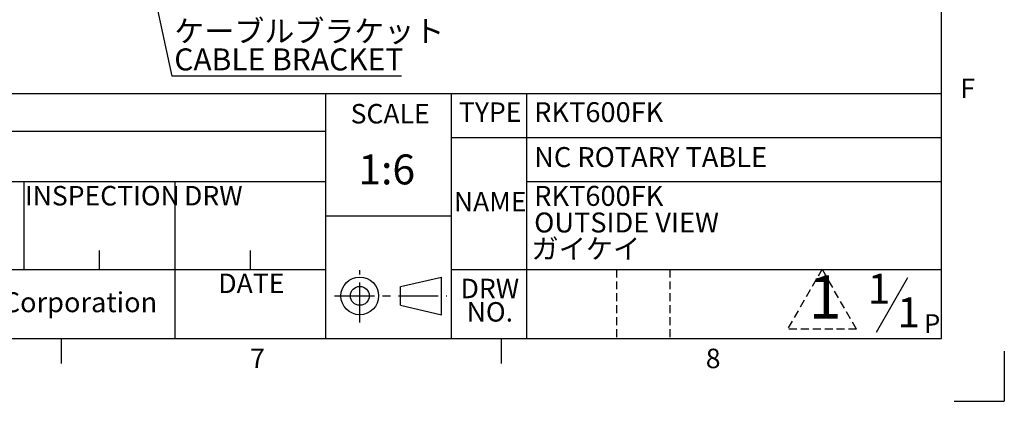
# Model space of a CAD drawing. Extents: x -37 to 3567, y -108 to 2508.
# Drawn here: x 2612 to 3552, y 12 to 376 of the extents above; entities that cross this region are included whole.
import ezdxf

# ---------------------------------------------------------------- set-up
doc = ezdxf.new("R2010")
doc.units = 0
doc.header["$LTSCALE"] = 6
doc.linetypes.add('CENTER', pattern=[10.16, 6.35, -1.27, 1.27, -1.27])
doc.linetypes.add('HIDDEN', pattern=[1.905, 1.27, -0.635])
doc.layers.get('0').update_dxf_attribs({"linetype": 'CONTINUOUS'})
doc.layers.add('ﾚｲﾔｰ1', color=7, linetype='CONTINUOUS')
doc.styles.add('SLDTEXTSTYLE0', font='TXT', dxfattribs={"width": 0.7, "bigfont": 'bigfont'})
doc.styles.get("Standard").update_dxf_attribs({"font": 'txt', "bigfont": 'bigfont'})
doc.dimstyles.new('SLDDIMSTYLE7', dxfattribs={"dimtxt": 0.18, "dimasz": 12, "dimexe": 0, "dimexo": 0.0625, "dimgap": 0, "dimtad": 0, "dimtih": 1, "dimtoh": 1, "dimdec": 0, "dimrnd": 1e-09, "dimzin": 0, "dimtxsty": 'STANDARD', "dimblk1": 'OPEN30', "dimblk2": 'OPEN30', "dimsah": 1, "dimcen": 0.09, "dimazin": 3, "dimtfac": 12, "dimtdec": 0, "dimtofl": 0, "dimtmove": 0, "dimatfit": 3, "dimtolj": 1, "dimtzin": 0})

# ---------------------------------------------------------------- blocks, each defined once
blk = doc.blocks.new('SW_NOTE_0_5')
at = {"color": 0, "linetype": 'CONTINUOUS'}
blk.add_line((219.22, 0), (0, 0), dxfattribs=at)
at = {"color": 0, "linetype": 'CONTINUOUS', "char_height": 21, "attachment_point": 1, "style": 'SLDTEXTSTYLE0'}
for s, insert in [('ケーブルブラケット', (2.35, 53.5)), ('CABLE BRACKET', (2.35, 26.5))]:
    blk.add_mtext(s, dxfattribs=dict(at, insert=insert))
blk = doc.blocks.new('_OPEN30')
at = {"color": 0, "linetype": 'BYBLOCK'}
for p, q in [((-1, 0.267949), (0, 0)), ((0, 0), (-1, -0.267949)), ((0, 0), (-1, 0))]:
    blk.add_line(p, q, dxfattribs=at)

msp = doc.modelspace()

# ---------------------------------------------------------------- linework, layer by layer
at = {"color": 7, "linetype": 'CONTINUOUS'}
for p, q in [((2472, 306), (3492, 306)), ((2904, 306), (2904, 72)), ((3024, 306), (3024, 72)), ((3096, 306), (3096, 72)), ((2472, 270), (2904, 270)), ((3024, 264), (3492, 264)), ((2472, 222), (2904, 222)), ((2616, 222), (2616, 138)), ((2760, 222), (2760, 72)), ((3096, 222), (3492, 222)), ((2904, 189), (3024, 189)), ((2688, 156), (2688, 138)), ((2832, 156), (2832, 138)), ((2472, 138), (2904, 138)), ((3024, 138), (3492, 138)), ((2975.6021647, 121.6824853), (3014.8283267, 130.6824853)), ((3014.8283267, 94.6824853), (3014.8283267, 130.6824853)), ((3429.9791725, 78.1351229), (3459.9791725, 130.0966471)), ((2975.6021647, 103.6824853), (2975.6021647, 121.6824853)), ((2975.6021647, 103.6824853), (3014.8283267, 94.6824853)), ((2652, 48), (2652, 72)), ((3072, 48), (3072, 72)), ((3552, 60), (3552, 12)), ((3504, 12), (3552, 12))]:
    msp.add_line(p, q, dxfattribs=at)
at = {"color": 7, "linetype": 'CENTER'}
for p, q in [((2936.6847395, 87.3552998), (2936.6847395, 137.3919061)), ((2912.5930833, 112.6824853), (3019.6594734, 112.6824853))]:
    msp.add_line(p, q, dxfattribs=at)
at = {"color": 7, "linetype": 'HIDDEN'}
for p, q in [((3181.8, 138), (3181.8, 72)), ((3232.8, 138), (3232.8, 72))]:
    msp.add_line(p, q, dxfattribs=at)
at = {"color": 9, "linetype": 'HIDDEN'}
for p, q in [((3378, 138.1576766), (3345, 81)), ((3411, 81), (3378, 138.1576766)), ((3411, 81), (3345, 81))]:
    msp.add_line(p, q, dxfattribs=at)
at = {"color": 7, "linetype": 'CONTINUOUS'}
for radius in [18, 9]:
    msp.add_circle((2936.6847395, 112.6824853), radius, dxfattribs=at)
at = {"layer": 'ﾚｲﾔｰ1', "color": 7, "linetype": 'CONTINUOUS'}
for p, q in [((3492, 72), (3492, 2460)), ((132, 72), (3492, 72))]:
    msp.add_line(p, q, dxfattribs=at)

# ---------------------------------------------------------------- block references
at = {"color": 7, "linetype": 'CONTINUOUS'}
msp.add_blockref('SW_NOTE_0_5', (2757.2272727, 322.5151538), dxfattribs=at)

# ---------------------------------------------------------------- texts
at = {"color": 7, "linetype": 'CONTINUOUS', "style": 'SLDTEXTSTYLE0'}
for s, insert, char_height, attachment_point in [('F', (3510, 320.2566625), 18.6000023, 1), ('SCALE', (2965.6623948, 295.9566594), 18.59999943, 2), ('TYPE', (3061.1880206, 297.4566597), 18.59999943, 2), ('RKT600FK', (3103.1657406, 297.6567407), 19.05, 1), ('NC ROTARY TABLE', (3103.1657406, 254.7665074), 19.05, 1), ('1:6', (2962.430417, 247.7351111), 28.575, 2), ('INSPECTION', (2690.9143202, 217.6566597), 18.59999943, 2), ('DRW', (2796.8780201, 217.6566597), 18.59999943, 2), ('RKT600FK', (3103.1657406, 217.6963639), 19.05, 1), ('NAME', (3061.1524994, 211.9566594), 18.59999943, 2), ('OUTSIDE VIEW', (3103.1657406, 192.2963642), 19.05, 1), ('ガイケイ', (3100.5607807, 167.2840541), 19.05, 1), ('DATE', (2833.1670323, 133.9566594), 18.59999943, 2), ('1', (3365.2223945, 132.2843563), 41.275, 1), ('1', (3421.4985053, 133.798827), 28.575, 1), ('DRW', (3060.8780201, 129.0566593), 18.59999943, 2), ('Kitagawa Corporation', (2610.0689224, 116.1567401), 19.05, 2), ('NO.', (3060.8457288, 106.7366598), 18.59999943, 2), ('1', (3449.7935895, 111.2586752), 28.575, 1), ('P', (3483.10625, 95.2032192), 18, 2), ('7', (2832, 62.2566625), 18.6000023, 1), ('8', (3267, 62.2566625), 18.6000023, 1)]:
    msp.add_mtext(s, dxfattribs=dict(at, insert=insert, char_height=char_height, attachment_point=attachment_point))

# ---------------------------------------------------------------- leaders
at = {"color": 7, "linetype": 'CONTINUOUS'}
msp.add_leader([(2723.527241, 479.910221), (2757.2272727, 322.5151538)], dimstyle='SLDDIMSTYLE7', dxfattribs=at)

doc.saveas('drawing.dxf')
